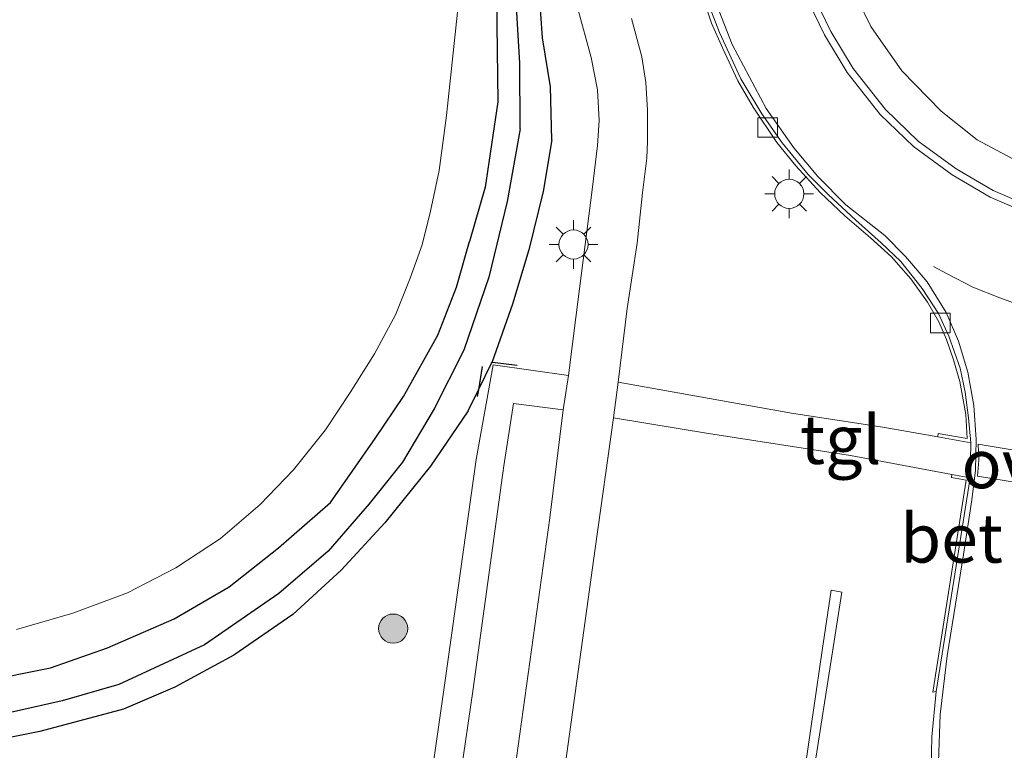
# Model space of a CAD drawing. Units: metres. Extents: x 239999 to 250003, y 576512 to 580187.
# Drawn here: x 246484 to 246535, y 576848 to 576886 of the extents above; entities that cross this region are included whole.
import ezdxf
from ezdxf.enums import TextEntityAlignment as Align

# ---------------------------------------------------------------- set-up
doc = ezdxf.new("R2010")
doc.units = ezdxf.units.M
doc.linetypes.add('VW-3-9_STREEP', pattern=[12, 3, -9])
doc.layers.get('0').update_dxf_attribs({"lineweight": 25})
for name, color, linetype, lineweight in [('B-ME-GR-BOOM-S-B1', 93, 'Continuous', 18), ('B-ME-IE-GRASLAND-GV-B6', 93, 'Continuous', 18), ('B-ME-IE-MEUBILAIR_WEGMEUBILAIR-LICHTMAST-S-B1', 8, 'Continuous', 18), ('B-ME-VH-VERH_SOORT-BETON-OVERIG-GV-B6', 8, 'IE-TERREINAFSCHEIDING-NATUURLIJK-HOUTWAL', 18), ('B-ME-VH-VERH_SOORT-BITUMEN-GV-B6', 8, 'IE-TERREINAFSCHEIDING-NATUURLIJK-HOUTWAL', 18), ('B-ME-VH-VERH_SOORT-KLINKERS-GV-B6', 8, 'IE-TERREINAFSCHEIDING-NATUURLIJK-HOUTWAL', 18), ('B-ME-VH-VERH_SOORT-TEGELS-GV-B6', 8, 'Continuous', 18), ('B-ME-VV-KOLK-S-B1', 8, 'Continuous', 18), ('B-ME-VW-MARKERING-39STREEP-015-L-B1', 255, 'VW-3-9_STREEP', 18), ('B-ME-VW-MARKERING-STREEP-015-L-B1', 7, 'Continuous', 18), ('B-ME-VW-MARKERING-VLAKMARK-GV-B6', 7, 'Continuous', 18)]:
    doc.layers.add(name, color=color, linetype=linetype, lineweight=lineweight)
for name, color, linetype in [('B-ME-GW-INSTEEKWATERGANG-L-B1', 10, 'Continuous'), ('B-ME-GW-WATERGANG-GREPPEL-L-B1', 10, 'Continuous'), ('B-ME-IE-TERREINAFSCHEIDING-SCHRIKHEK-L-B1', 10, 'Continuous')]:
    doc.layers.add(name, color=color, linetype=linetype)
doc.styles.add('NLCS-ISO', font='NLCS-ISO.TTF')
doc.linetypes.add('IE-TERREINAFSCHEIDING-NATUURLIJK-HOUTWAL', pattern='A,7,-1.5,[67,NLCS.SHX,S=0.75,R=45,X=0,Y=0],-1.5,7,-1.5,[70,NLCS.SHX,S=0.75,R=0,X=0,Y=0],-1.5', length=20)

# ---------------------------------------------------------------- blocks, each defined once
blk = doc.blocks.new('boom')
h = blk.add_hatch(color=256)
edge = h.paths.add_edge_path()
edge.add_arc((0, 0), 0.75, 0, 360)
blk.add_circle((0, 0), 0.75)
blk = doc.blocks.new('lantaarnpaal')
for p, q in [((0, 0.75), (0, 1.25)), ((-0.884, 0.884), (-0.53, 0.53)), ((0.53, 0.53), (0.884, 0.884)), ((-0.75, 0), (-1.25, 0)), ((0.75, 0), (1.25, 0)), ((-0.53, -0.53), (-0.884, -0.884)), ((0, -0.75), (0, -1.25)), ((0.53, -0.53), (0.884, -0.884))]:
    blk.add_line(p, q)
blk.add_circle((0, 0), 0.75)
blk = doc.blocks.new('kolk')
blk.add_lwpolyline([(-0.5, -0.5), (0.5, -0.5), (0.5, 0.5), (-0.5, 0.5)], close=True)

msp = doc.modelspace()

# ---------------------------------------------------------------- linework, layer by layer
at = {"layer": 'B-ME-GW-INSTEEKWATERGANG-L-B1'}
for points in [[(246512.266, 576917.577, 1.278), (246511.787, 576912.374, 1.196), (246511.397, 576909.89, 1.188), (246510.347, 576905.709, 1.184), (246509.372, 576901.071, 1.175), (246508.717, 576896.073, 1.175), (246508.658, 576892.344, 1.175), (246508.709, 576888.205, 1.233), (246508.729, 576885.273, 1.233), (246508.781, 576881.303, 1.225), (246508.129, 576876.913, 1.225), (246507.324, 576874.132, 1.254)], [(246511.567, 576879.352, 1.164), (246511.486, 576882.073, 1.163), (246511.084, 576884.602, 1.147), (246510.778, 576889.055, 1.13), (246510.418, 576891.904, 1.069), (246510.826, 576897.733, 1.175), (246511.545, 576902.817, 1.171), (246512.638, 576907.613, 1.159), (246513.457, 576911.013, 1.159), (246514.085, 576914.876, 1.298)], [(246511.567, 576879.352, 1.164), (246511.116, 576876.693, 1.197), (246510.379, 576873.696, 1.149), (246509.535, 576870.902, 1.122), (246508.499, 576867.939, 1.101)], [(246403.693, 576875.324, 0.684), (246412.339, 576872.181, 0.807), (246460.815, 576854.676, 1.176), (246467.553, 576852.691, 1.227), (246472.435, 576851.587, 1.251), (246475.468, 576851.241, 1.281), (246478.692, 576851.232, 1.308), (246482.372, 576851.519, 1.332), (246485.8, 576852.205, 1.35), (246488.733, 576853.238, 1.365), (246492.152, 576854.73, 1.32), (246494.979, 576856.376, 1.32), (246497.511, 576858.379, 1.32), (246500.191, 576860.714, 1.278), (246502.487, 576863.998, 1.263), (246503.933, 576866.163, 1.26), (246505.705, 576869.305, 1.248), (246506.665, 576871.773, 1.263), (246507.324, 576874.132, 1.254)], [(246507.256, 576865.417, 1.092), (246505.32, 576862.574, 1.113), (246502.977, 576859.661, 1.164), (246500.743, 576857.222, 1.179), (246498.251, 576854.946, 1.215), (246495.216, 576852.865, 1.236), (246492.188, 576851.214, 1.176), (246489.55, 576850.082, 1.209), (246485.255, 576848.939, 1.242), (246482.223, 576848.328, 1.26), (246479.532, 576848.091, 1.26), (246476.842, 576848.009, 1.293), (246473.708, 576848.36, 1.329), (246469.233, 576849.38, 1.26), (246450.633, 576855.765, 1.065), (246418.142, 576867.446, 0.813), (246403.524, 576872.907, 0.672)], [(246507.256, 576865.417, 1.092), (246507.79, 576866.501, 1.096), (246508.499, 576867.939, 1.101)]]:
    msp.add_polyline3d(points, dxfattribs=at)
at = {"layer": 'B-ME-GW-WATERGANG-GREPPEL-L-B1'}
for points in [[(246509.928, 576879.925, 0.642), (246509.914, 576883.294, 0.666), (246509.709, 576886.773, 0.728), (246509.429, 576891.806, 0.777), (246509.662, 576896.524, 0.769), (246510.19, 576900.58, 0.806), (246510.989, 576905.285, 0.834), (246511.939, 576908.505, 0.769), (246512.519, 576912.025, 0.736), (246513.011, 576914.675, 0.715), (246513.454, 576918.726, 0.752), (246513.681, 576922.681, 0.814), (246513.932, 576926.193, 1.068)], [(246509.928, 576879.925, 0.642), (246509.26, 576876.18, 0.594), (246508.321, 576872.289, 0.534), (246507.039, 576868.539, 0.507), (246505.515, 576865.526, 0.57), (246503.888, 576862.784, 0.651), (246502.185, 576860.631, 0.666), (246500.072, 576858.207, 0.684), (246497.529, 576856.034, 0.69), (246493.712, 576853.391, 0.648), (246489.322, 576851.345, 0.609), (246486.396, 576850.518, 0.609), (246483.204, 576849.798, 0.612), (246480.111, 576849.511, 0.588), (246476.902, 576849.482, 0.582), (246473.705, 576849.816, 0.546), (246470.651, 576850.259, 0.612), (246465.5, 576851.599, 0.612), (246441.691, 576860.234, 0.531), (246407.222, 576872.862, 0.156), (246403.612, 576874.172, 0.116)]]:
    msp.add_polyline3d(points, dxfattribs=at)
at = {"layer": 'B-ME-IE-GRASLAND-GV-B6'}
for points in [[(246482.223, 576848.328, 1.26), (246485.255, 576848.939, 1.242), (246489.55, 576850.082, 1.209), (246492.188, 576851.214, 1.176), (246495.216, 576852.865, 1.236), (246498.251, 576854.946, 1.215), (246500.743, 576857.222, 1.179), (246502.977, 576859.661, 1.164), (246505.32, 576862.574, 1.113), (246507.256, 576865.417, 1.092), (246507.79, 576866.501, 1.096), (246508.499, 576867.939, 1.101), (246509.535, 576870.902, 1.122), (246510.379, 576873.696, 1.149), (246511.116, 576876.693, 1.197), (246511.567, 576879.352, 1.164), (246511.486, 576882.073, 1.163), (246511.084, 576884.602, 1.147), (246510.778, 576889.055, 1.13)], [(246510.778, 576889.055, 1.13), (246511.084, 576884.602, 1.147), (246511.486, 576882.073, 1.163), (246511.567, 576879.352, 1.164), (246511.116, 576876.693, 1.197), (246510.379, 576873.696, 1.149), (246509.535, 576870.902, 1.122), (246508.499, 576867.939, 1.101), (246507.79, 576866.501, 1.096), (246507.256, 576865.417, 1.092), (246505.32, 576862.574, 1.113), (246502.977, 576859.661, 1.164), (246500.743, 576857.222, 1.179), (246498.251, 576854.946, 1.215), (246495.216, 576852.865, 1.236), (246492.188, 576851.214, 1.176), (246489.55, 576850.082, 1.209), (246485.255, 576848.939, 1.242), (246482.223, 576848.328, 1.26)], [(246508.709, 576888.205, 1.233), (246508.729, 576885.273, 1.233), (246508.781, 576881.303, 1.225), (246508.129, 576876.913, 1.225), (246507.324, 576874.132, 1.254), (246506.665, 576871.773, 1.263), (246505.705, 576869.305, 1.248), (246503.933, 576866.163, 1.26), (246502.487, 576863.998, 1.263), (246500.191, 576860.714, 1.278), (246497.511, 576858.379, 1.32), (246494.979, 576856.376, 1.32), (246492.152, 576854.73, 1.32), (246488.733, 576853.238, 1.365), (246485.8, 576852.205, 1.35), (246482.372, 576851.519, 1.332), (246478.692, 576851.232, 1.308), (246475.468, 576851.241, 1.281), (246472.435, 576851.587, 1.251), (246467.553, 576852.691, 1.227), (246460.815, 576854.676, 1.176), (246412.339, 576872.181, 0.807), (246403.693, 576875.324, 0.684)], [(246403.693, 576875.324, 0.684), (246412.339, 576872.181, 0.807), (246460.815, 576854.676, 1.176), (246467.553, 576852.691, 1.227), (246472.435, 576851.587, 1.251), (246475.468, 576851.241, 1.281), (246478.692, 576851.232, 1.308), (246482.372, 576851.519, 1.332), (246485.8, 576852.205, 1.35), (246488.733, 576853.238, 1.365), (246492.152, 576854.73, 1.32), (246494.979, 576856.376, 1.32), (246497.511, 576858.379, 1.32), (246500.191, 576860.714, 1.278), (246502.487, 576863.998, 1.263), (246503.933, 576866.163, 1.26), (246505.705, 576869.305, 1.248), (246506.665, 576871.773, 1.263), (246507.324, 576874.132, 1.254), (246508.129, 576876.913, 1.225), (246508.781, 576881.303, 1.225), (246508.729, 576885.273, 1.233), (246508.709, 576888.205, 1.233)], [(246484.063, 576854.175, 1.356), (246486.959, 576855.023, 1.368), (246489.752, 576856.063, 1.377), (246492.244, 576857.351, 1.377), (246494.545, 576858.859, 1.383), (246496.58, 576860.601, 1.383), (246498.295, 576862.39, 1.368), (246499.935, 576864.435, 1.377), (246501.201, 576866.362, 1.392), (246502.456, 576868.358, 1.368), (246503.535, 576870.362, 1.38), (246504.281, 576872.249, 1.359), (246504.894, 576873.953, 1.335), (246505.329, 576875.68, 1.32), (246505.772, 576877.784, 1.305), (246506.144, 576880.603, 1.287), (246506.974, 576888.355, 1.284)], [(246533.421, 576879.36, 1.701), (246531.574, 576880.825, 1.701), (246529.551, 576882.898, 1.701), (246527.948, 576885.176, 1.701), (246526.554, 576888.079, 1.697)], [(246560.188, 576887.922, 1.697), (246558.727, 576885.039, 1.693), (246557.18, 576882.877, 1.693), (246555.277, 576880.893, 1.697), (246553.948, 576879.839, 1.718), (246552.58, 576878.895, 1.747), (246550.521, 576877.853, 1.743), (246548.422, 576877.128, 1.734), (246546.536, 576876.658, 1.726), (246544.918, 576876.463, 1.706), (246542.374, 576876.405, 1.706), (246540.249, 576876.668, 1.706), (246538.158, 576877.168, 1.701), (246535.701, 576878.131, 1.701), (246533.421, 576879.36, 1.701)], [(246519.096, 576887.37, 1.537), (246519.758, 576885.354, 1.541), (246520.34, 576884.088, 1.545), (246521.115, 576882.394, 1.529), (246521.9, 576881.027, 1.529), (246523.125, 576879.212, 1.525), (246524.092, 576878.008, 1.521), (246525.349, 576876.653, 1.533), (246526.61, 576875.453, 1.541), (246527.937, 576874.323, 1.541), (246529.007, 576873.337, 1.537), (246530.003, 576872.199, 1.537), (246530.871, 576871, 1.521), (246531.448, 576869.995, 1.517), (246531.834, 576869.083, 1.496), (246532.2, 576868.041, 1.492), (246532.519, 576866.935, 1.475), (246532.836, 576865.233, 1.43), (246532.907, 576863.995, 1.414), (246531.408, 576864.262, 1.373), (246531.388, 576864.081, 1.336)], [(246509.709, 576886.773, 0.728), (246509.914, 576883.294, 0.666), (246509.928, 576879.925, 0.642), (246509.26, 576876.18, 0.594), (246508.321, 576872.289, 0.534), (246507.039, 576868.539, 0.507), (246505.515, 576865.526, 0.57), (246503.888, 576862.784, 0.651), (246502.185, 576860.631, 0.666), (246500.072, 576858.207, 0.684), (246497.529, 576856.034, 0.69), (246493.712, 576853.391, 0.648), (246489.322, 576851.345, 0.609), (246486.396, 576850.518, 0.609), (246483.204, 576849.798, 0.612), (246480.111, 576849.511, 0.588), (246476.902, 576849.482, 0.582), (246473.705, 576849.816, 0.546), (246470.651, 576850.259, 0.612), (246465.5, 576851.599, 0.612), (246441.691, 576860.234, 0.531), (246407.222, 576872.862, 0.156)], [(246407.222, 576872.862, 0.156), (246441.691, 576860.234, 0.531), (246465.5, 576851.599, 0.612), (246470.651, 576850.259, 0.612), (246473.705, 576849.816, 0.546), (246476.902, 576849.482, 0.582), (246480.111, 576849.511, 0.588), (246483.204, 576849.798, 0.612), (246486.396, 576850.518, 0.609), (246489.322, 576851.345, 0.609), (246493.712, 576853.391, 0.648), (246497.529, 576856.034, 0.69), (246500.072, 576858.207, 0.684), (246502.185, 576860.631, 0.666), (246503.888, 576862.784, 0.651), (246505.515, 576865.526, 0.57), (246507.039, 576868.539, 0.507), (246508.321, 576872.289, 0.534), (246509.26, 576876.18, 0.594), (246509.928, 576879.925, 0.642), (246509.914, 576883.294, 0.666), (246509.709, 576886.773, 0.728)], [(246512.885, 576886.159, 1.245), (246513.581, 576883.594, 1.249), (246513.902, 576881.925, 1.254), (246514.003, 576880.346, 1.258), (246513.914, 576879.067, 1.27), (246513.656, 576876.927, 1.295), (246512.801, 576870.22, 1.332), (246512.415, 576867.238, 1.377), (246508.552, 576867.778, 1.175), (246507.676, 576862.913, 1.184), (246506.057, 576851.442, 1.217), (246505.003, 576843.992, 1.221), (246504.832, 576842.103, 1.221), (246504.874, 576839.161, 1.237), (246504.905, 576836.167, 1.237), (246505.033, 576833.492, 1.237), (246504.976, 576831.043, 1.237), (246504.663, 576828.803, 1.237), (246498.764, 576786.065, 1.426), (246498.202, 576783.749, 1.426), (246497.393, 576781.285, 1.426), (246496.438, 576778.61, 1.426), (246495.844, 576776.12, 1.422)], [(246531.388, 576864.081, 1.336), (246528.57, 576864.58, 1.356), (246523.878, 576865.297, 1.352), (246514.975, 576866.897, 1.332), (246515.439, 576870.689, 1.319), (246515.951, 576874.043, 1.319), (246516.224, 576876.635, 1.315), (246516.452, 576878.414, 1.307), (246516.473, 576879.263, 1.307), (246516.477, 576880.884, 1.299), (246516.386, 576882.295, 1.307), (246516.186, 576883.627, 1.311), (246515.652, 576885.583, 1.274)], [(246496.839, 576773.373, 1.389), (246497.438, 576776.829, 1.389), (246498.086, 576778.99, 1.397), (246499.261, 576782.021, 1.402), (246499.952, 576784.417, 1.402), (246500.49, 576788.226, 1.402), (246506.127, 576829.42, 1.225), (246506.33, 576831.852, 1.233), (246506.386, 576833.921, 1.233), (246506.284, 576835.935, 1.237), (246506.127, 576839.407, 1.229), (246506.223, 576842.121, 1.217), (246506.497, 576844.066, 1.217), (246507.517, 576851.131, 1.204), (246509.102, 576862.594, 1.18), (246509.6, 576865.804, 1.18), (246512.151, 576865.467, 1.319)], [(246512.151, 576865.467, 1.319), (246511.455, 576859.921, 1.266), (246509.488, 576845.736, 1.241), (246507.213, 576829.504, 1.249), (246501.085, 576785.654, 1.389), (246500.199, 576778.004, 1.397), (246498.754, 576762.727, 1.443)], [(246501.759, 576768.611, 1.377), (246502.621, 576776.913, 1.365), (246503.661, 576785.641, 1.348), (246510.129, 576831.995, 1.266), (246512.114, 576846.184, 1.245), (246513.792, 576858.335, 1.27), (246514.732, 576865.059, 1.315), (246519.613, 576864.251, 1.344), (246526.914, 576863.122, 1.365), (246532.122, 576862.147, 1.344), (246532.099, 576862.001, 1.381), (246532.849, 576861.854, 1.422), (246531.134, 576850.959, 1.274), (246531.316, 576850.987, 1.249), (246531.084, 576848.661, 1.204), (246530.991, 576843.926, 1.204), (246530.762, 576836.445, 1.225), (246530.52, 576828.81, 1.221), (246530.386, 576824.867, 1.221), (246530.216, 576821.938, 1.221), (246530.028, 576819.74, 1.221), (246525.039, 576781.63, 1.237), (246523.432, 576769.488, 1.254)], [(246511.538, 576754.274, 1.007), (246515.824, 576784.791, 0.777), (246519.689, 576784.224, 0.797), (246521.92, 576799.379, 0.787), (246518.031, 576800.009, 0.769), (246518.342, 576802.02, 0.809), (246522.253, 576801.437, 0.807), (246524.936, 576820.679, 0.897), (246521.175, 576821.184, 0.757), (246522.557, 576830.638, 0.736), (246524.655, 576844.493, 0.806), (246526.464, 576856.093, 0.966), (246525.912, 576856.203, 0.978), (246525.459, 576853.1, 0.925), (246523.741, 576841.314, 0.83), (246522.233, 576830.987, 0.769), (246520.736, 576821.24, 0.797), (246518.521, 576806.121, 0.807), (246515.08, 576782.43, 0.777), (246511.149, 576754.294, 1.017)]]:
    msp.add_polyline3d(points, dxfattribs=at)
at = {"layer": 'B-ME-IE-TERREINAFSCHEIDING-SCHRIKHEK-L-B1'}
msp.add_line((246509.78, 576867.745, 1.175), (246508.522, 576867.911, 1.163), dxfattribs=at)
msp.add_polyline3d([(246507.991, 576867.699, 1.114), (246507.79, 576866.501, 1.096), (246507.733, 576866.159, 1.106)], dxfattribs=at)
at = {"layer": 'B-ME-VH-VERH_SOORT-BETON-OVERIG-GV-B6'}
for points in [[(246531.388, 576864.081, 1.336), (246531.408, 576864.262, 1.373), (246532.907, 576863.995, 1.414), (246532.836, 576865.233, 1.43), (246532.519, 576866.935, 1.475), (246532.2, 576868.041, 1.492), (246531.834, 576869.083, 1.496), (246531.448, 576869.995, 1.517), (246530.871, 576871, 1.521), (246530.003, 576872.199, 1.537), (246529.007, 576873.337, 1.537), (246527.937, 576874.323, 1.541), (246526.61, 576875.453, 1.541), (246525.349, 576876.653, 1.533), (246524.092, 576878.008, 1.521), (246523.125, 576879.212, 1.525), (246521.9, 576881.027, 1.529), (246521.115, 576882.394, 1.529), (246520.34, 576884.088, 1.545), (246519.758, 576885.354, 1.541), (246519.096, 576887.37, 1.537)], [(246519.556, 576886.474, 1.471), (246520.175, 576884.88, 1.471), (246521.269, 576882.49, 1.459), (246522.347, 576880.698, 1.467), (246523.4, 576879.197, 1.471), (246524.731, 576877.571, 1.471), (246525.759, 576876.549, 1.471), (246527.185, 576875.228, 1.48), (246528.489, 576874.051, 1.488), (246529.487, 576873.098, 1.496), (246530.589, 576871.712, 1.467), (246531.434, 576870.43, 1.463), (246531.969, 576869.254, 1.451), (246532.538, 576867.616, 1.438), (246532.802, 576866.387, 1.422), (246532.976, 576865.057, 1.414), (246533.083, 576863.772, 1.369), (246531.388, 576864.081, 1.336)], [(246532.122, 576862.147, 1.344), (246533.051, 576861.967, 1.365), (246531.316, 576850.987, 1.249), (246531.134, 576850.959, 1.274), (246532.849, 576861.854, 1.422), (246532.099, 576862.001, 1.381), (246532.122, 576862.147, 1.344)], [(246510.38, 576748.566, 0.982), (246511.149, 576754.294, 1.017), (246515.08, 576782.43, 0.777), (246518.521, 576806.121, 0.807), (246520.736, 576821.24, 0.797), (246522.233, 576830.987, 0.769), (246523.741, 576841.314, 0.83), (246525.459, 576853.1, 0.925), (246525.912, 576856.203, 0.978), (246526.464, 576856.093, 0.966), (246524.655, 576844.493, 0.806), (246522.557, 576830.638, 0.736), (246521.175, 576821.184, 0.757), (246518.342, 576802.02, 0.809), (246518.031, 576800.009, 0.769), (246515.824, 576784.791, 0.777), (246511.538, 576754.274, 1.007), (246510.76, 576748.511, 1.007), (246510.38, 576748.566, 0.982)]]:
    msp.add_polyline3d(points, dxfattribs=at)
at = {"layer": 'B-ME-VH-VERH_SOORT-BITUMEN-GV-B6'}
for points in [[(246506.974, 576888.355, 1.284), (246506.144, 576880.603, 1.287), (246505.772, 576877.784, 1.305), (246505.329, 576875.68, 1.32), (246504.894, 576873.953, 1.335), (246504.281, 576872.249, 1.359), (246503.535, 576870.362, 1.38), (246502.456, 576868.358, 1.368), (246501.201, 576866.362, 1.392), (246499.935, 576864.435, 1.377), (246498.295, 576862.39, 1.368), (246496.58, 576860.601, 1.383), (246494.545, 576858.859, 1.383), (246492.244, 576857.351, 1.377), (246489.752, 576856.063, 1.377), (246486.959, 576855.023, 1.368), (246484.063, 576854.175, 1.356)], [(246524.817, 576887.166, 1.578), (246525.896, 576884.926, 1.578), (246527.037, 576883.026, 1.578), (246528.714, 576880.909, 1.591), (246530.382, 576879.29, 1.587), (246532.329, 576877.869, 1.591), (246534.246, 576876.748, 1.607), (246536.842, 576875.631, 1.62), (246538.89, 576875.005, 1.615), (246541.354, 576874.59, 1.62), (246543.211, 576874.5, 1.632), (246545.114, 576874.581, 1.632), (246547.175, 576874.863, 1.624), (246549.304, 576875.406, 1.628), (246550.915, 576875.994, 1.628), (246553.092, 576877.052, 1.628), (246554.205, 576877.666, 1.62), (246556.641, 576879.53, 1.624), (246558.191, 576881.158, 1.624), (246559.087, 576882.197, 1.624), (246560.148, 576883.752, 1.611), (246560.958, 576885.145, 1.611), (246561.911, 576887.242, 1.591)], [(246530.991, 576843.926, 1.204), (246531.084, 576848.661, 1.204), (246531.316, 576850.987, 1.249), (246533.051, 576861.967, 1.365), (246533.083, 576863.772, 1.369), (246532.976, 576865.057, 1.414), (246532.802, 576866.387, 1.422), (246532.538, 576867.616, 1.438), (246531.969, 576869.254, 1.451), (246531.434, 576870.43, 1.463), (246530.589, 576871.712, 1.467), (246529.487, 576873.098, 1.496), (246528.489, 576874.051, 1.488), (246527.185, 576875.228, 1.48), (246525.759, 576876.549, 1.471), (246524.731, 576877.571, 1.471), (246523.4, 576879.197, 1.471), (246522.347, 576880.698, 1.467), (246521.269, 576882.49, 1.459), (246520.175, 576884.88, 1.471), (246519.556, 576886.474, 1.471)], [(246498.754, 576762.727, 1.443), (246500.199, 576778.004, 1.397), (246501.085, 576785.654, 1.389), (246507.213, 576829.504, 1.249), (246509.488, 576845.736, 1.241), (246511.455, 576859.921, 1.266), (246512.151, 576865.467, 1.319), (246512.415, 576867.238, 1.377), (246512.801, 576870.22, 1.332), (246513.656, 576876.927, 1.295), (246513.914, 576879.067, 1.27), (246514.003, 576880.346, 1.258), (246513.902, 576881.925, 1.254), (246513.581, 576883.594, 1.249), (246512.885, 576886.159, 1.245)], [(246515.652, 576885.583, 1.274), (246516.186, 576883.627, 1.311), (246516.386, 576882.295, 1.307), (246516.477, 576880.884, 1.299), (246516.473, 576879.263, 1.307), (246516.452, 576878.414, 1.307), (246516.224, 576876.635, 1.315), (246515.951, 576874.043, 1.319), (246515.439, 576870.689, 1.319), (246514.975, 576866.897, 1.332), (246514.732, 576865.059, 1.315), (246513.792, 576858.335, 1.27), (246512.114, 576846.184, 1.245), (246510.129, 576831.995, 1.266), (246503.661, 576785.641, 1.348), (246502.621, 576776.913, 1.365), (246501.759, 576768.611, 1.377), (246500.954, 576756.222, 1.438), (246500.383, 576745.43, 1.488), (246500.128, 576737.553, 1.508), (246500.004, 576730.364, 1.57)]]:
    msp.add_polyline3d(points, dxfattribs=at)
at = {"layer": 'B-ME-VH-VERH_SOORT-KLINKERS-GV-B6'}
for points in [[(246526.554, 576888.079, 1.697), (246527.948, 576885.176, 1.701), (246529.551, 576882.898, 1.701), (246531.574, 576880.825, 1.701), (246533.421, 576879.36, 1.701)], [(246533.421, 576879.36, 1.701), (246535.701, 576878.131, 1.701), (246538.158, 576877.168, 1.701), (246540.249, 576876.668, 1.706), (246542.374, 576876.405, 1.706), (246544.918, 576876.463, 1.706), (246546.536, 576876.658, 1.726), (246548.422, 576877.128, 1.734), (246550.521, 576877.853, 1.743), (246552.58, 576878.895, 1.747), (246553.948, 576879.839, 1.718), (246555.277, 576880.893, 1.697), (246557.18, 576882.877, 1.693), (246558.727, 576885.039, 1.693), (246560.188, 576887.922, 1.697)], [(246561.911, 576887.242, 1.591), (246560.958, 576885.145, 1.611), (246560.148, 576883.752, 1.611), (246559.087, 576882.197, 1.624), (246558.191, 576881.158, 1.624), (246556.641, 576879.53, 1.624), (246554.205, 576877.666, 1.62), (246553.092, 576877.052, 1.628), (246550.915, 576875.994, 1.628), (246549.304, 576875.406, 1.628), (246547.175, 576874.863, 1.624), (246545.114, 576874.581, 1.632), (246543.211, 576874.5, 1.632), (246541.354, 576874.59, 1.62), (246538.89, 576875.005, 1.615), (246536.842, 576875.631, 1.62), (246534.246, 576876.748, 1.607), (246532.329, 576877.869, 1.591), (246530.382, 576879.29, 1.587), (246528.714, 576880.909, 1.591), (246527.037, 576883.026, 1.578), (246525.896, 576884.926, 1.578), (246524.817, 576887.166, 1.578)]]:
    msp.add_polyline3d(points, dxfattribs=at)
at = {"layer": 'B-ME-VH-VERH_SOORT-TEGELS-GV-B6'}
for points in [[(246505.003, 576843.992, 1.221), (246506.057, 576851.442, 1.217), (246507.676, 576862.913, 1.184), (246508.552, 576867.778, 1.175), (246512.415, 576867.238, 1.377), (246512.151, 576865.467, 1.319), (246509.6, 576865.804, 1.18), (246509.102, 576862.594, 1.18), (246507.517, 576851.131, 1.204), (246506.497, 576844.066, 1.217)], [(246532.122, 576862.147, 1.344), (246526.914, 576863.122, 1.365), (246519.613, 576864.251, 1.344), (246514.732, 576865.059, 1.315), (246514.975, 576866.897, 1.332), (246523.878, 576865.297, 1.352), (246528.57, 576864.58, 1.356), (246531.388, 576864.081, 1.336), (246533.083, 576863.772, 1.369), (246533.051, 576861.967, 1.365), (246532.122, 576862.147, 1.344)]]:
    msp.add_polyline3d(points, dxfattribs=at)
at = {"layer": 'B-ME-VW-MARKERING-39STREEP-015-L-B1'}
msp.add_polyline3d([(246538.667, 576870.039, 1.545), (246537.805, 576870.232, 1.545), (246535.955, 576870.728, 1.533), (246534.576, 576871.237, 1.512), (246533.196, 576871.775, 1.504), (246531.868, 576872.459, 1.5), (246531.178, 576872.842, 1.5)], dxfattribs=at)
at = {"layer": 'B-ME-VW-MARKERING-STREEP-015-L-B1'}
for points in [[(246531.286, 576843.455, 1.245), (246531.512, 576849.801, 1.241), (246531.879, 576852.831, 1.254), (246532.717, 576858.034, 1.278), (246533.145, 576860.842, 1.282), (246533.338, 576862.372, 1.311), (246533.368, 576863.945, 1.323), (246533.238, 576865.699, 1.34), (246532.944, 576867.412, 1.344), (246532.453, 576868.995, 1.369), (246531.828, 576870.477, 1.414), (246530.841, 576872.058, 1.434), (246529.739, 576873.352, 1.463), (246528.675, 576874.438, 1.463), (246526.673, 576876.019, 1.459), (246525.234, 576877.461, 1.463), (246523.998, 576878.94, 1.459), (246522.571, 576880.96, 1.438), (246520.833, 576884.254, 1.475), (246519.771, 576887, 1.475)], [(246562.261, 576887.105, 1.562), (246561.293, 576884.974, 1.582), (246560.466, 576883.553, 1.582), (246559.386, 576881.969, 1.595), (246558.47, 576880.907, 1.595), (246556.893, 576879.251, 1.595), (246554.412, 576877.352, 1.591), (246553.266, 576876.72, 1.599), (246551.063, 576875.649, 1.599), (246549.416, 576875.048, 1.599), (246547.248, 576874.495, 1.595), (246545.148, 576874.208, 1.603), (246543.211, 576874.126, 1.603), (246541.315, 576874.218, 1.591), (246538.805, 576874.64, 1.586), (246536.714, 576875.279, 1.591), (246534.078, 576876.414, 1.578), (246532.124, 576877.556, 1.562), (246530.141, 576879.004, 1.558), (246528.436, 576880.658, 1.562), (246526.729, 576882.813, 1.549), (246525.567, 576884.749, 1.549), (246524.469, 576887.027, 1.549)]]:
    msp.add_polyline3d(points, dxfattribs=at)
at = {"layer": 'B-ME-VW-MARKERING-VLAKMARK-GV-B6'}
msp.add_polyline3d([(246537.457, 576863.037, 1.443), (246537.227, 576861.436, 1.434), (246533.43, 576862.056, 1.34), (246533.504, 576862.879, 1.34), (246533.466, 576863.704, 1.34), (246537.457, 576863.037, 1.443)], dxfattribs=at)

# ---------------------------------------------------------------- block references
at = {"layer": 'B-ME-GR-BOOM-S-B1', "rotation": 90}
msp.add_blockref('boom', (246503.411, 576854.224, 1.241), dxfattribs=at)
at = {"layer": 'B-ME-IE-MEUBILAIR_WEGMEUBILAIR-LICHTMAST-S-B1', "rotation": 90}
for p in [(246523.762, 576876.576, 1.558), (246512.677, 576873.972, 1.262)]:
    msp.add_blockref('lantaarnpaal', p, dxfattribs=at)
at = {"layer": 'B-ME-VV-KOLK-S-B1', "rotation": 90}
for p in [(246522.653, 576879.988, 1.508), (246531.525, 576869.934, 1.488)]:
    msp.add_blockref('kolk', p, dxfattribs=at)

# ---------------------------------------------------------------- texts
at = {"layer": 'B-ME-VH-VERH_SOORT-BETON-OVERIG-GV-B6', "ltscale": 0.2, "style": 'NLCS-ISO'}
msp.add_text('bet', height=2.5, dxfattribs=at).set_placement((246532.099, 576858.866), align=Align.MIDDLE_CENTER)
at = {"layer": 'B-ME-VH-VERH_SOORT-TEGELS-GV-B6', "ltscale": 0.2, "style": 'NLCS-ISO'}
msp.add_text('tgl', height=2.5, dxfattribs=at).set_placement((246526.4044, 576863.9382), align=Align.MIDDLE_CENTER)
at = {"layer": 'B-ME-VW-MARKERING-VLAKMARK-GV-B6', "ltscale": 0.2, "style": 'NLCS-ISO'}
msp.add_text('ovv', height=2.5, dxfattribs=at).set_placement((246535.4235, 576862.6915), align=Align.MIDDLE_CENTER)

doc.saveas('drawing.dxf')
